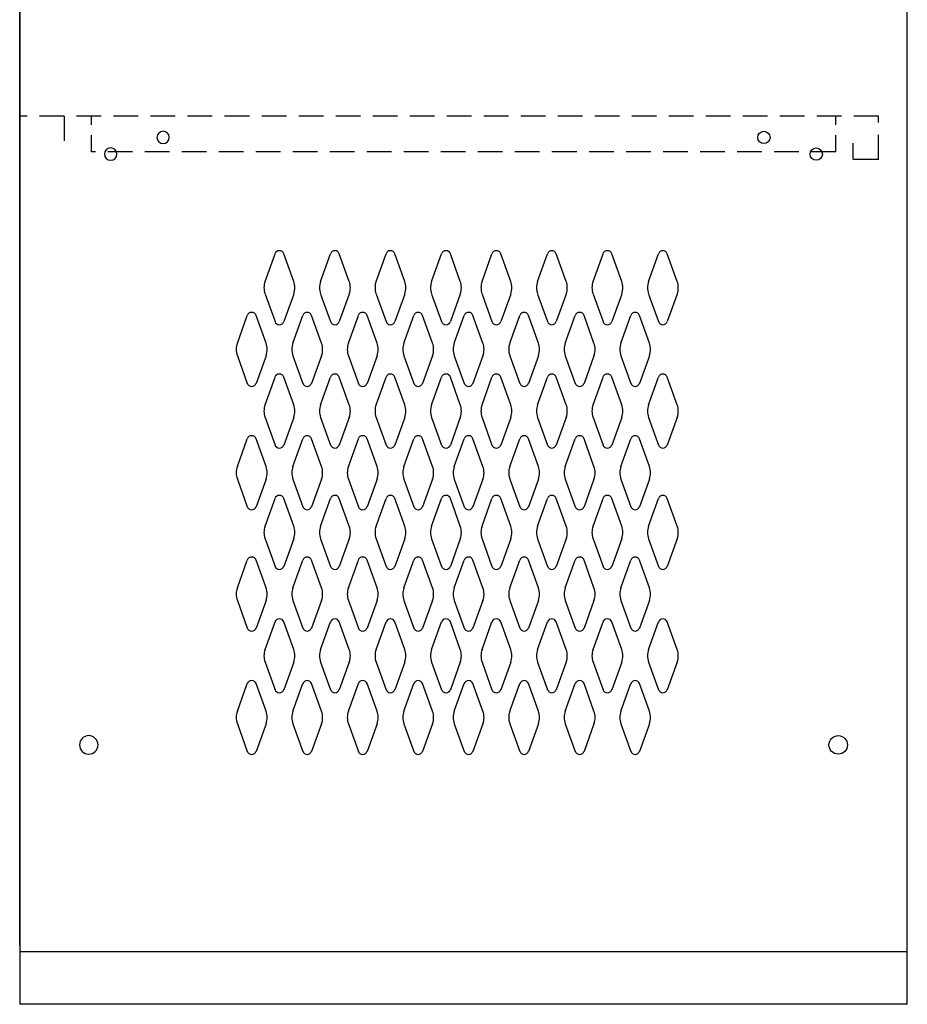
# Model space of a CAD drawing. Extents: x 0 to 196, y -2 to 123.
# Drawn here: x 28 to 46, y 23 to 43 of the extents above; entities that cross this region are included whole.
import ezdxf

# ---------------------------------------------------------------- set-up
doc = ezdxf.new("R2010")
doc.units = 0
doc.header["$MEASUREMENT"] = 0
doc.linetypes.add('DASHED', pattern=[0.75, 0.5, -0.25])
doc.layers.get('0').update_dxf_attribs({"linetype": 'CONTINUOUS'})
doc.layers.add('CK_LEVEL_1', color=7, linetype='CONTINUOUS')
doc.layers.add('CK_LEVEL_9', color=7, linetype='CONTINUOUS')

# ---------------------------------------------------------------- blocks, each defined once
blk = doc.blocks.new('1A')
at = {"layer": 'CK_LEVEL_1', "color": 7, "linetype": 'Continuous'}
blk.add_line((49.22462, -20.391121), (49.22462, 49.983879), dxfattribs=at)
for centre, radius in [((46.31862, -4.016121), 0.125), ((47.38062, -4.355121), 0.125), ((47.82462, -16.328121), 0.1875)]:
    blk.add_circle(centre, radius, dxfattribs=at)

msp = doc.modelspace()

# ---------------------------------------------------------------- linework, layer by layer
at = {"layer": 'CK_LEVEL_9', "color": 7, "linetype": 'Continuous'}
for p, q in [((27.903, 94.87), (27.903, 22.87)), ((27.903, 94.87), (27.903, 22.87)), ((27.903, 94.87), (27.903, 22.87)), ((45.889, 22.87), (45.889, 94.87)), ((32.875, 37.519), (33.077, 38.08)), ((33.456, 37.519), (33.254, 38.08)), ((34, 37.519), (34.202, 38.08)), ((34.581, 37.519), (34.379, 38.08)), ((35.125, 37.519), (35.327, 38.08)), ((35.706, 37.519), (35.504, 38.08)), ((36.25, 37.519), (36.452, 38.08)), ((36.831, 37.519), (36.629, 38.08)), ((37.271, 37.519), (37.473, 38.08)), ((37.852, 37.519), (37.65, 38.08)), ((38.396, 37.519), (38.598, 38.08)), ((38.977, 37.519), (38.775, 38.08)), ((39.521, 37.519), (39.723, 38.08)), ((40.102, 37.519), (39.9, 38.08)), ((40.646, 37.519), (40.848, 38.08)), ((41.227, 37.519), (41.025, 38.08)), ((32.875, 37.264), (33.077, 36.704)), ((33.456, 37.264), (33.254, 36.704)), ((34, 37.264), (34.202, 36.704)), ((34.581, 37.264), (34.379, 36.704)), ((35.125, 37.264), (35.327, 36.704)), ((35.706, 37.264), (35.504, 36.704)), ((36.25, 37.264), (36.452, 36.704)), ((36.831, 37.264), (36.629, 36.704)), ((37.271, 37.264), (37.473, 36.704)), ((37.852, 37.264), (37.65, 36.704)), ((38.396, 37.264), (38.598, 36.704)), ((38.977, 37.264), (38.775, 36.704)), ((39.521, 37.264), (39.723, 36.704)), ((40.102, 37.264), (39.9, 36.704)), ((40.646, 37.264), (40.848, 36.704)), ((41.227, 37.264), (41.025, 36.704)), ((32.313, 36.269), (32.515, 36.83)), ((32.894, 36.269), (32.692, 36.83)), ((33.438, 36.269), (33.64, 36.83)), ((34.019, 36.269), (33.817, 36.83)), ((34.563, 36.269), (34.765, 36.83)), ((35.144, 36.269), (34.942, 36.83)), ((35.688, 36.269), (35.89, 36.83)), ((36.269, 36.269), (36.067, 36.83)), ((36.709, 36.269), (36.911, 36.83)), ((37.29, 36.269), (37.088, 36.83)), ((37.834, 36.269), (38.036, 36.83)), ((38.415, 36.269), (38.213, 36.83)), ((38.959, 36.269), (39.161, 36.83)), ((39.54, 36.269), (39.338, 36.83)), ((40.084, 36.269), (40.286, 36.83)), ((40.665, 36.269), (40.463, 36.83)), ((32.313, 36.014), (32.515, 35.454)), ((32.894, 36.014), (32.692, 35.454)), ((33.438, 36.014), (33.64, 35.454)), ((34.019, 36.014), (33.817, 35.454)), ((34.563, 36.014), (34.765, 35.454)), ((35.144, 36.014), (34.942, 35.454)), ((35.688, 36.014), (35.89, 35.454)), ((36.269, 36.014), (36.067, 35.454)), ((36.709, 36.014), (36.911, 35.454)), ((37.29, 36.014), (37.088, 35.454)), ((37.834, 36.014), (38.036, 35.454)), ((38.415, 36.014), (38.213, 35.454)), ((38.959, 36.014), (39.161, 35.454)), ((39.54, 36.014), (39.338, 35.454)), ((40.084, 36.014), (40.286, 35.454)), ((40.665, 36.014), (40.463, 35.454)), ((32.875, 35.019), (33.077, 35.58)), ((33.456, 35.019), (33.254, 35.58)), ((34, 35.019), (34.202, 35.58)), ((34.581, 35.019), (34.379, 35.58)), ((35.125, 35.019), (35.327, 35.58)), ((35.706, 35.019), (35.504, 35.58)), ((36.25, 35.019), (36.452, 35.58)), ((36.831, 35.019), (36.629, 35.58)), ((37.271, 35.019), (37.473, 35.58)), ((37.852, 35.019), (37.65, 35.58)), ((38.396, 35.019), (38.598, 35.58)), ((38.977, 35.019), (38.775, 35.58)), ((39.521, 35.019), (39.723, 35.58)), ((40.102, 35.019), (39.9, 35.58)), ((40.646, 35.019), (40.848, 35.58)), ((41.227, 35.019), (41.025, 35.58)), ((32.875, 34.764), (33.077, 34.204)), ((33.456, 34.764), (33.254, 34.204)), ((34, 34.764), (34.202, 34.204)), ((34.581, 34.764), (34.379, 34.204)), ((35.125, 34.764), (35.327, 34.204)), ((35.706, 34.764), (35.504, 34.204)), ((36.25, 34.764), (36.452, 34.204)), ((36.831, 34.764), (36.629, 34.204)), ((37.271, 34.764), (37.473, 34.204)), ((37.852, 34.764), (37.65, 34.204)), ((38.396, 34.764), (38.598, 34.204)), ((38.977, 34.764), (38.775, 34.204)), ((39.521, 34.764), (39.723, 34.204)), ((40.102, 34.764), (39.9, 34.204)), ((40.646, 34.764), (40.848, 34.204)), ((41.227, 34.764), (41.025, 34.204)), ((32.313, 33.769), (32.515, 34.33)), ((32.894, 33.769), (32.692, 34.33)), ((33.438, 33.769), (33.64, 34.33)), ((34.019, 33.769), (33.817, 34.33)), ((34.563, 33.769), (34.765, 34.33)), ((35.144, 33.769), (34.942, 34.33)), ((35.688, 33.769), (35.89, 34.33)), ((36.269, 33.769), (36.067, 34.33)), ((36.709, 33.769), (36.911, 34.33)), ((37.29, 33.769), (37.088, 34.33)), ((37.834, 33.769), (38.036, 34.33)), ((38.415, 33.769), (38.213, 34.33)), ((38.959, 33.769), (39.161, 34.33)), ((39.54, 33.769), (39.338, 34.33)), ((40.084, 33.769), (40.286, 34.33)), ((40.665, 33.769), (40.463, 34.33)), ((32.313, 33.514), (32.515, 32.954)), ((32.894, 33.514), (32.692, 32.954)), ((33.438, 33.514), (33.64, 32.954)), ((34.019, 33.514), (33.817, 32.954)), ((34.563, 33.514), (34.765, 32.954)), ((35.144, 33.514), (34.942, 32.954)), ((35.688, 33.514), (35.89, 32.954)), ((36.269, 33.514), (36.067, 32.954)), ((36.709, 33.514), (36.911, 32.954)), ((37.29, 33.514), (37.088, 32.954)), ((37.834, 33.514), (38.036, 32.954)), ((38.415, 33.514), (38.213, 32.954)), ((38.959, 33.514), (39.161, 32.954)), ((39.54, 33.514), (39.338, 32.954)), ((40.084, 33.514), (40.286, 32.954)), ((40.665, 33.514), (40.463, 32.954)), ((32.875, 32.56), (33.077, 33.121)), ((33.456, 32.56), (33.254, 33.121)), ((34, 32.56), (34.202, 33.121)), ((34.581, 32.56), (34.379, 33.121)), ((35.125, 32.56), (35.327, 33.121)), ((35.706, 32.56), (35.504, 33.121)), ((36.25, 32.56), (36.452, 33.121)), ((36.831, 32.56), (36.629, 33.121)), ((37.271, 32.56), (37.473, 33.121)), ((37.852, 32.56), (37.65, 33.121)), ((38.396, 32.56), (38.598, 33.121)), ((38.977, 32.56), (38.775, 33.121)), ((39.521, 32.56), (39.723, 33.121)), ((40.102, 32.56), (39.9, 33.121)), ((40.646, 32.56), (40.848, 33.121)), ((41.227, 32.56), (41.025, 33.121)), ((32.875, 32.306), (33.077, 31.745)), ((33.456, 32.306), (33.254, 31.745)), ((34, 32.306), (34.202, 31.745)), ((34.581, 32.306), (34.379, 31.745)), ((35.125, 32.306), (35.327, 31.745)), ((35.706, 32.306), (35.504, 31.745)), ((36.25, 32.306), (36.452, 31.745)), ((36.831, 32.306), (36.629, 31.745)), ((37.271, 32.306), (37.473, 31.745)), ((37.852, 32.306), (37.65, 31.745)), ((38.396, 32.306), (38.598, 31.745)), ((38.977, 32.306), (38.775, 31.745)), ((39.521, 32.306), (39.723, 31.745)), ((40.102, 32.306), (39.9, 31.745)), ((40.646, 32.306), (40.848, 31.745)), ((41.227, 32.306), (41.025, 31.745)), ((32.313, 31.31), (32.515, 31.871)), ((32.894, 31.31), (32.692, 31.871)), ((33.438, 31.31), (33.64, 31.871)), ((34.019, 31.31), (33.817, 31.871)), ((34.563, 31.31), (34.765, 31.871)), ((35.144, 31.31), (34.942, 31.871)), ((35.688, 31.31), (35.89, 31.871)), ((36.269, 31.31), (36.067, 31.871)), ((36.709, 31.31), (36.911, 31.871)), ((37.29, 31.31), (37.088, 31.871)), ((37.834, 31.31), (38.036, 31.871)), ((38.415, 31.31), (38.213, 31.871)), ((38.959, 31.31), (39.161, 31.871)), ((39.54, 31.31), (39.338, 31.871)), ((40.084, 31.31), (40.286, 31.871)), ((40.665, 31.31), (40.463, 31.871)), ((32.313, 31.056), (32.515, 30.495)), ((32.894, 31.056), (32.692, 30.495)), ((33.438, 31.056), (33.64, 30.495)), ((34.019, 31.056), (33.817, 30.495)), ((34.563, 31.056), (34.765, 30.495)), ((35.144, 31.056), (34.942, 30.495)), ((35.688, 31.056), (35.89, 30.495)), ((36.269, 31.056), (36.067, 30.495)), ((36.709, 31.056), (36.911, 30.495)), ((37.29, 31.056), (37.088, 30.495)), ((37.834, 31.056), (38.036, 30.495)), ((38.415, 31.056), (38.213, 30.495)), ((38.959, 31.056), (39.161, 30.495)), ((39.54, 31.056), (39.338, 30.495)), ((40.084, 31.056), (40.286, 30.495)), ((40.665, 31.056), (40.463, 30.495)), ((32.875, 30.06), (33.077, 30.621)), ((33.456, 30.06), (33.254, 30.621)), ((34, 30.06), (34.202, 30.621)), ((34.581, 30.06), (34.379, 30.621)), ((35.125, 30.06), (35.327, 30.621)), ((35.706, 30.06), (35.504, 30.621)), ((36.25, 30.06), (36.452, 30.621)), ((36.831, 30.06), (36.629, 30.621)), ((37.271, 30.06), (37.473, 30.621)), ((37.852, 30.06), (37.65, 30.621)), ((38.396, 30.06), (38.598, 30.621)), ((38.977, 30.06), (38.775, 30.621)), ((39.521, 30.06), (39.723, 30.621)), ((40.102, 30.06), (39.9, 30.621)), ((40.646, 30.06), (40.848, 30.621)), ((41.227, 30.06), (41.025, 30.621)), ((32.875, 29.806), (33.077, 29.245)), ((33.456, 29.806), (33.254, 29.245)), ((34, 29.806), (34.202, 29.245)), ((34.581, 29.806), (34.379, 29.245)), ((35.125, 29.806), (35.327, 29.245)), ((35.706, 29.806), (35.504, 29.245)), ((36.25, 29.806), (36.452, 29.245)), ((36.831, 29.806), (36.629, 29.245)), ((37.271, 29.806), (37.473, 29.245)), ((37.852, 29.806), (37.65, 29.245)), ((38.396, 29.806), (38.598, 29.245)), ((38.977, 29.806), (38.775, 29.245)), ((39.521, 29.806), (39.723, 29.245)), ((40.102, 29.806), (39.9, 29.245)), ((40.646, 29.806), (40.848, 29.245)), ((41.227, 29.806), (41.025, 29.245)), ((32.313, 28.81), (32.515, 29.371)), ((32.894, 28.81), (32.692, 29.371)), ((33.438, 28.81), (33.64, 29.371)), ((34.019, 28.81), (33.817, 29.371)), ((34.563, 28.81), (34.765, 29.371)), ((35.144, 28.81), (34.942, 29.371)), ((35.688, 28.81), (35.89, 29.371)), ((36.269, 28.81), (36.067, 29.371)), ((36.709, 28.81), (36.911, 29.371)), ((37.29, 28.81), (37.088, 29.371)), ((37.834, 28.81), (38.036, 29.371)), ((38.415, 28.81), (38.213, 29.371)), ((38.959, 28.81), (39.161, 29.371)), ((39.54, 28.81), (39.338, 29.371)), ((40.084, 28.81), (40.286, 29.371)), ((40.665, 28.81), (40.463, 29.371)), ((32.313, 28.556), (32.515, 27.995)), ((32.894, 28.556), (32.692, 27.995)), ((33.438, 28.556), (33.64, 27.995)), ((34.019, 28.556), (33.817, 27.995)), ((34.563, 28.556), (34.765, 27.995)), ((35.144, 28.556), (34.942, 27.995)), ((35.688, 28.556), (35.89, 27.995)), ((36.269, 28.556), (36.067, 27.995)), ((36.709, 28.556), (36.911, 27.995)), ((37.29, 28.556), (37.088, 27.995)), ((37.834, 28.556), (38.036, 27.995)), ((38.415, 28.556), (38.213, 27.995)), ((38.959, 28.556), (39.161, 27.995)), ((39.54, 28.556), (39.338, 27.995)), ((40.084, 28.556), (40.286, 27.995)), ((40.665, 28.556), (40.463, 27.995)), ((27.903, 23.939), (45.889, 23.939)), ((45.889, 22.87), (27.903, 22.87))]:
    msp.add_line(p, q, dxfattribs=at)
at = {"layer": 'CK_LEVEL_9', "color": 7, "linetype": 'DASHED'}
for p, q in [((45.306, 40.87), (27.903, 40.87)), ((28.804, 40.87), (28.804, 40.143)), ((29.359, 40.693), (29.359, 40.87)), ((44.439, 40.693), (44.439, 40.87)), ((45.306, 39.987), (45.306, 40.87)), ((29.359, 40.143), (29.359, 40.485)), ((44.439, 40.143), (44.439, 40.485)), ((44.793, 39.987), (44.793, 40.32)), ((44.439, 40.143), (29.359, 40.143)), ((45.306, 39.987), (44.793, 39.987))]:
    msp.add_line(p, q, dxfattribs=at)
at = {"layer": 'CK_LEVEL_9', "color": 7, "linetype": 'Continuous'}
for centre, radius, start, end in [((33.165, 38.048), 0.0938, 90, 161.9473), ((33.165, 38.048), 0.0938, 18.0527, 90), ((34.29, 38.048), 0.0938, 90, 161.9473), ((34.29, 38.048), 0.0938, 18.0527, 90), ((35.415, 38.048), 0.0938, 90, 161.9473), ((35.415, 38.048), 0.0938, 18.0527, 90), ((36.54, 38.048), 0.0938, 90, 161.9473), ((36.54, 38.048), 0.0938, 18.0527, 90), ((37.561, 38.048), 0.0938, 90, 161.9473), ((37.561, 38.048), 0.0938, 18.0527, 90), ((38.686, 38.048), 0.0938, 90, 161.9473), ((38.686, 38.048), 0.0938, 18.0527, 90), ((39.811, 38.048), 0.0938, 90, 161.9473), ((39.811, 38.048), 0.0938, 18.0527, 90), ((40.936, 38.048), 0.0938, 90, 161.9473), ((40.936, 38.048), 0.0938, 18.0527, 90), ((33.228, 37.392), 0.375, 160.1858, 180), ((33.103, 37.392), 0.375, 340.1858, 19.8142), ((34.353, 37.392), 0.375, 160.1858, 199.8142), ((34.228, 37.392), 0.375, 0, 19.8142), ((35.478, 37.392), 0.375, 160.1858, 180), ((35.353, 37.392), 0.375, 340.1858, 19.8142), ((36.603, 37.392), 0.375, 160.1858, 199.8142), ((36.478, 37.392), 0.375, 0, 19.8142), ((37.624, 37.392), 0.375, 160.1858, 180), ((37.499, 37.392), 0.375, 340.1858, 19.8142), ((38.749, 37.392), 0.375, 160.1858, 199.8142), ((38.624, 37.392), 0.375, 0, 19.8142), ((39.874, 37.392), 0.375, 160.1858, 180), ((39.749, 37.392), 0.375, 340.1858, 19.8142), ((40.999, 37.392), 0.375, 160.1858, 199.8142), ((40.874, 37.392), 0.375, 0, 19.8142), ((33.228, 37.392), 0.375, 180, 199.8142), ((34.228, 37.392), 0.375, 340.1858, 0), ((35.478, 37.392), 0.375, 180, 199.8142), ((36.478, 37.392), 0.375, 340.1858, 0), ((37.624, 37.392), 0.375, 180, 199.8142), ((38.624, 37.392), 0.375, 340.1858, 0), ((39.874, 37.392), 0.375, 180, 199.8142), ((40.874, 37.392), 0.375, 340.1858, 0), ((32.603, 36.798), 0.0938, 90, 161.9473), ((32.603, 36.798), 0.0938, 18.0527, 90), ((33.728, 36.798), 0.0938, 90, 161.9473), ((33.728, 36.798), 0.0938, 18.0527, 90), ((34.853, 36.798), 0.0938, 90, 161.9473), ((34.853, 36.798), 0.0938, 18.0527, 90), ((35.978, 36.798), 0.0938, 90, 161.9473), ((35.978, 36.798), 0.0938, 18.0527, 90), ((36.999, 36.798), 0.0938, 90, 161.9473), ((36.999, 36.798), 0.0938, 18.0527, 90), ((38.124, 36.798), 0.0938, 90, 161.9473), ((38.124, 36.798), 0.0938, 18.0527, 90), ((39.249, 36.798), 0.0938, 90, 161.9473), ((39.249, 36.798), 0.0938, 18.0527, 90), ((40.374, 36.798), 0.0938, 90, 161.9473), ((40.374, 36.798), 0.0938, 18.0527, 90), ((33.165, 36.735), 0.0938, 198.0527, 341.9473), ((34.29, 36.735), 0.0938, 198.0527, 341.9473), ((35.415, 36.735), 0.0938, 198.0527, 341.9473), ((36.54, 36.735), 0.0938, 198.0527, 341.9473), ((37.561, 36.735), 0.0938, 198.0527, 341.9473), ((38.686, 36.735), 0.0938, 198.0527, 341.9473), ((39.811, 36.735), 0.0938, 198.0527, 341.9473), ((40.936, 36.735), 0.0938, 198.0527, 341.9473), ((32.666, 36.142), 0.375, 160.1858, 180), ((32.666, 36.142), 0.375, 180, 199.8142), ((32.541, 36.142), 0.375, 340.1858, 19.8142), ((33.791, 36.142), 0.375, 160.1858, 199.8142), ((33.666, 36.142), 0.375, 0, 19.8142), ((33.666, 36.142), 0.375, 340.1858, 0), ((34.916, 36.142), 0.375, 160.1858, 180), ((34.916, 36.142), 0.375, 180, 199.8142), ((34.791, 36.142), 0.375, 340.1858, 19.8142), ((36.041, 36.142), 0.375, 160.1858, 199.8142), ((35.916, 36.142), 0.375, 0, 19.8142), ((35.916, 36.142), 0.375, 340.1858, 0), ((37.062, 36.142), 0.375, 160.1858, 180), ((37.062, 36.142), 0.375, 180, 199.8142), ((36.937, 36.142), 0.375, 340.1858, 19.8142), ((38.187, 36.142), 0.375, 160.1858, 199.8142), ((38.062, 36.142), 0.375, 0, 19.8142), ((38.062, 36.142), 0.375, 340.1858, 0), ((39.312, 36.142), 0.375, 160.1858, 180), ((39.312, 36.142), 0.375, 180, 199.8142), ((39.187, 36.142), 0.375, 340.1858, 19.8142), ((40.437, 36.142), 0.375, 160.1858, 199.8142), ((40.312, 36.142), 0.375, 0, 19.8142), ((40.312, 36.142), 0.375, 340.1858, 0), ((33.165, 35.548), 0.0938, 18.0527, 161.9473), ((34.29, 35.548), 0.0938, 18.0527, 161.9473), ((35.415, 35.548), 0.0938, 18.0527, 161.9473), ((36.54, 35.548), 0.0938, 18.0527, 161.9473), ((37.561, 35.548), 0.0938, 18.0527, 161.9473), ((38.686, 35.548), 0.0938, 18.0527, 161.9473), ((39.811, 35.548), 0.0938, 18.0527, 161.9473), ((40.936, 35.548), 0.0938, 18.0527, 161.9473), ((32.603, 35.485), 0.0938, 198.0527, 341.9473), ((33.728, 35.485), 0.0938, 198.0527, 341.9473), ((34.853, 35.485), 0.0938, 198.0527, 341.9473), ((35.978, 35.485), 0.0938, 198.0527, 341.9473), ((36.999, 35.485), 0.0938, 198.0527, 341.9473), ((38.124, 35.485), 0.0938, 198.0527, 341.9473), ((39.249, 35.485), 0.0938, 198.0527, 341.9473), ((40.374, 35.485), 0.0938, 198.0527, 341.9473), ((33.228, 34.892), 0.375, 160.1858, 180), ((33.103, 34.892), 0.375, 340.1858, 19.8142), ((34.353, 34.892), 0.375, 160.1858, 199.8142), ((34.228, 34.892), 0.375, 0, 19.8142), ((35.478, 34.892), 0.375, 160.1858, 180), ((35.353, 34.892), 0.375, 340.1858, 19.8142), ((36.603, 34.892), 0.375, 160.1858, 199.8142), ((36.478, 34.892), 0.375, 0, 19.8142), ((37.624, 34.892), 0.375, 160.1858, 180), ((37.499, 34.892), 0.375, 340.1858, 19.8142), ((38.749, 34.892), 0.375, 160.1858, 199.8142), ((38.624, 34.892), 0.375, 0, 19.8142), ((39.874, 34.892), 0.375, 160.1858, 180), ((39.749, 34.892), 0.375, 340.1858, 19.8142), ((40.999, 34.892), 0.375, 160.1858, 199.8142), ((40.874, 34.892), 0.375, 0, 19.8142), ((33.228, 34.892), 0.375, 180, 199.8142), ((34.228, 34.892), 0.375, 340.1858, 0), ((35.478, 34.892), 0.375, 180, 199.8142), ((36.478, 34.892), 0.375, 340.1858, 0), ((37.624, 34.892), 0.375, 180, 199.8142), ((38.624, 34.892), 0.375, 340.1858, 0), ((39.874, 34.892), 0.375, 180, 199.8142), ((40.874, 34.892), 0.375, 340.1858, 0), ((32.603, 34.298), 0.0938, 18.0527, 161.9473), ((33.728, 34.298), 0.0938, 18.0527, 161.9473), ((34.853, 34.298), 0.0938, 18.0527, 161.9473), ((35.978, 34.298), 0.0938, 18.0527, 161.9473), ((36.999, 34.298), 0.0938, 18.0527, 161.9473), ((38.124, 34.298), 0.0938, 18.0527, 161.9473), ((39.249, 34.298), 0.0938, 18.0527, 161.9473), ((40.374, 34.298), 0.0938, 18.0527, 161.9473), ((33.165, 34.235), 0.0938, 198.0527, 270), ((33.165, 34.235), 0.0938, 270, 341.9473), ((34.29, 34.235), 0.0938, 198.0527, 270), ((34.29, 34.235), 0.0938, 270, 341.9473), ((35.415, 34.235), 0.0938, 198.0527, 270), ((35.415, 34.235), 0.0938, 270, 341.9473), ((36.54, 34.235), 0.0938, 198.0527, 270), ((36.54, 34.235), 0.0938, 270, 341.9473), ((37.561, 34.235), 0.0938, 198.0527, 270), ((37.561, 34.235), 0.0938, 270, 341.9473), ((38.686, 34.235), 0.0938, 198.0527, 270), ((38.686, 34.235), 0.0938, 270, 341.9473), ((39.811, 34.235), 0.0938, 198.0527, 270), ((39.811, 34.235), 0.0938, 270, 341.9473), ((40.936, 34.235), 0.0938, 198.0527, 270), ((40.936, 34.235), 0.0938, 270, 341.9473), ((32.666, 33.642), 0.375, 160.1858, 180), ((32.541, 33.642), 0.375, 340.1858, 19.8142), ((33.791, 33.642), 0.375, 160.1858, 199.8142), ((33.666, 33.642), 0.375, 0, 19.8142), ((34.916, 33.642), 0.375, 160.1858, 180), ((34.791, 33.642), 0.375, 340.1858, 19.8142), ((36.041, 33.642), 0.375, 160.1858, 199.8142), ((35.916, 33.642), 0.375, 0, 19.8142), ((37.062, 33.642), 0.375, 160.1858, 180), ((36.937, 33.642), 0.375, 340.1858, 19.8142), ((38.187, 33.642), 0.375, 160.1858, 199.8142), ((38.062, 33.642), 0.375, 0, 19.8142), ((39.312, 33.642), 0.375, 160.1858, 180), ((39.187, 33.642), 0.375, 340.1858, 19.8142), ((40.437, 33.642), 0.375, 160.1858, 199.8142), ((40.312, 33.642), 0.375, 0, 19.8142), ((32.666, 33.642), 0.375, 180, 199.8142), ((33.666, 33.642), 0.375, 340.1858, 0), ((34.916, 33.642), 0.375, 180, 199.8142), ((35.916, 33.642), 0.375, 340.1858, 0), ((37.062, 33.642), 0.375, 180, 199.8142), ((38.062, 33.642), 0.375, 340.1858, 0), ((39.312, 33.642), 0.375, 180, 199.8142), ((40.312, 33.642), 0.375, 340.1858, 0), ((33.165, 33.089), 0.0938, 90, 161.9473), ((33.165, 33.089), 0.0938, 18.0527, 90), ((34.29, 33.089), 0.0938, 90, 161.9473), ((34.29, 33.089), 0.0938, 18.0527, 90), ((35.415, 33.089), 0.0938, 90, 161.9473), ((35.415, 33.089), 0.0938, 18.0527, 90), ((36.54, 33.089), 0.0938, 90, 161.9473), ((36.54, 33.089), 0.0938, 18.0527, 90), ((37.561, 33.089), 0.0938, 90, 161.9473), ((37.561, 33.089), 0.0938, 18.0527, 90), ((38.686, 33.089), 0.0938, 90, 161.9473), ((38.686, 33.089), 0.0938, 18.0527, 90), ((39.811, 33.089), 0.0938, 90, 161.9473), ((39.811, 33.089), 0.0938, 18.0527, 90), ((40.936, 33.089), 0.0938, 90, 161.9473), ((40.936, 33.089), 0.0938, 18.0527, 90), ((32.603, 32.985), 0.0938, 198.0527, 270), ((32.603, 32.985), 0.0938, 270, 341.9473), ((33.728, 32.985), 0.0938, 198.0527, 270), ((33.728, 32.985), 0.0938, 270, 341.9473), ((34.853, 32.985), 0.0938, 198.0527, 270), ((34.853, 32.985), 0.0938, 270, 341.9473), ((35.978, 32.985), 0.0938, 198.0527, 270), ((35.978, 32.985), 0.0938, 270, 341.9473), ((36.999, 32.985), 0.0938, 198.0527, 270), ((36.999, 32.985), 0.0938, 270, 341.9473), ((38.124, 32.985), 0.0938, 198.0527, 270), ((38.124, 32.985), 0.0938, 270, 341.9473), ((39.249, 32.985), 0.0938, 198.0527, 270), ((39.249, 32.985), 0.0938, 270, 341.9473), ((40.374, 32.985), 0.0938, 198.0527, 270), ((40.374, 32.985), 0.0938, 270, 341.9473), ((33.228, 32.433), 0.375, 160.1858, 180), ((33.103, 32.433), 0.375, 340.1858, 19.8142), ((34.353, 32.433), 0.375, 160.1858, 199.8142), ((34.228, 32.433), 0.375, 0, 19.8142), ((35.478, 32.433), 0.375, 160.1858, 180), ((35.353, 32.433), 0.375, 340.1858, 19.8142), ((36.603, 32.433), 0.375, 160.1858, 199.8142), ((36.478, 32.433), 0.375, 0, 19.8142), ((37.624, 32.433), 0.375, 160.1858, 180), ((37.499, 32.433), 0.375, 340.1858, 19.8142), ((38.749, 32.433), 0.375, 160.1858, 199.8142), ((38.624, 32.433), 0.375, 0, 19.8142), ((39.874, 32.433), 0.375, 160.1858, 180), ((39.749, 32.433), 0.375, 340.1858, 19.8142), ((40.999, 32.433), 0.375, 160.1858, 199.8142), ((40.874, 32.433), 0.375, 0, 19.8142), ((33.228, 32.433), 0.375, 180, 199.8142), ((34.228, 32.433), 0.375, 340.1858, 0), ((35.478, 32.433), 0.375, 180, 199.8142), ((36.478, 32.433), 0.375, 340.1858, 0), ((37.624, 32.433), 0.375, 180, 199.8142), ((38.624, 32.433), 0.375, 340.1858, 0), ((39.874, 32.433), 0.375, 180, 199.8142), ((40.874, 32.433), 0.375, 340.1858, 0), ((32.603, 31.839), 0.0938, 90, 161.9473), ((32.603, 31.839), 0.0938, 18.0527, 90), ((33.728, 31.839), 0.0938, 90, 161.9473), ((33.728, 31.839), 0.0938, 18.0527, 90), ((34.853, 31.839), 0.0938, 90, 161.9473), ((34.853, 31.839), 0.0938, 18.0527, 90), ((35.978, 31.839), 0.0938, 90, 161.9473), ((35.978, 31.839), 0.0938, 18.0527, 90), ((36.999, 31.839), 0.0938, 90, 161.9473), ((36.999, 31.839), 0.0938, 18.0527, 90), ((38.124, 31.839), 0.0938, 90, 161.9473), ((38.124, 31.839), 0.0938, 18.0527, 90), ((39.249, 31.839), 0.0938, 90, 161.9473), ((39.249, 31.839), 0.0938, 18.0527, 90), ((40.374, 31.839), 0.0938, 90, 161.9473), ((40.374, 31.839), 0.0938, 18.0527, 90), ((33.165, 31.777), 0.0938, 198.0527, 341.9473), ((34.29, 31.777), 0.0938, 198.0527, 341.9473), ((35.415, 31.777), 0.0938, 198.0527, 341.9473), ((36.54, 31.777), 0.0938, 198.0527, 341.9473), ((37.561, 31.777), 0.0938, 198.0527, 341.9473), ((38.686, 31.777), 0.0938, 198.0527, 341.9473), ((39.811, 31.777), 0.0938, 198.0527, 341.9473), ((40.936, 31.777), 0.0938, 198.0527, 341.9473), ((32.666, 31.183), 0.375, 160.1858, 180), ((32.666, 31.183), 0.375, 180, 199.8142), ((32.541, 31.183), 0.375, 340.1858, 19.8142), ((33.791, 31.183), 0.375, 160.1858, 199.8142), ((33.666, 31.183), 0.375, 0, 19.8142), ((33.666, 31.183), 0.375, 340.1858, 0), ((34.916, 31.183), 0.375, 160.1858, 180), ((34.916, 31.183), 0.375, 180, 199.8142), ((34.791, 31.183), 0.375, 340.1858, 19.8142), ((36.041, 31.183), 0.375, 160.1858, 199.8142), ((35.916, 31.183), 0.375, 0, 19.8142), ((35.916, 31.183), 0.375, 340.1858, 0), ((37.062, 31.183), 0.375, 160.1858, 180), ((37.062, 31.183), 0.375, 180, 199.8142), ((36.937, 31.183), 0.375, 340.1858, 19.8142), ((38.187, 31.183), 0.375, 160.1858, 199.8142), ((38.062, 31.183), 0.375, 0, 19.8142), ((38.062, 31.183), 0.375, 340.1858, 0), ((39.312, 31.183), 0.375, 160.1858, 180), ((39.312, 31.183), 0.375, 180, 199.8142), ((39.187, 31.183), 0.375, 340.1858, 19.8142), ((40.437, 31.183), 0.375, 160.1858, 199.8142), ((40.312, 31.183), 0.375, 0, 19.8142), ((40.312, 31.183), 0.375, 340.1858, 0), ((33.165, 30.589), 0.0938, 18.0527, 161.9473), ((34.29, 30.589), 0.0938, 18.0527, 161.9473), ((35.415, 30.589), 0.0938, 18.0527, 161.9473), ((36.54, 30.589), 0.0938, 18.0527, 161.9473), ((37.561, 30.589), 0.0938, 18.0527, 161.9473), ((38.686, 30.589), 0.0938, 18.0527, 161.9473), ((39.811, 30.589), 0.0938, 18.0527, 161.9473), ((40.936, 30.589), 0.0938, 18.0527, 161.9473), ((32.603, 30.527), 0.0938, 198.0527, 341.9473), ((33.728, 30.527), 0.0938, 198.0527, 341.9473), ((34.853, 30.527), 0.0938, 198.0527, 341.9473), ((35.978, 30.527), 0.0938, 198.0527, 341.9473), ((36.999, 30.527), 0.0938, 198.0527, 341.9473), ((38.124, 30.527), 0.0938, 198.0527, 341.9473), ((39.249, 30.527), 0.0938, 198.0527, 341.9473), ((40.374, 30.527), 0.0938, 198.0527, 341.9473), ((33.228, 29.933), 0.375, 160.1858, 180), ((33.228, 29.933), 0.375, 180, 199.8142), ((33.103, 29.933), 0.375, 340.1858, 19.8142), ((34.353, 29.933), 0.375, 160.1858, 199.8142), ((34.228, 29.933), 0.375, 0, 19.8142), ((34.228, 29.933), 0.375, 340.1858, 0), ((35.478, 29.933), 0.375, 160.1858, 180), ((35.478, 29.933), 0.375, 180, 199.8142), ((35.353, 29.933), 0.375, 340.1858, 19.8142), ((36.603, 29.933), 0.375, 160.1858, 199.8142), ((36.478, 29.933), 0.375, 0, 19.8142), ((36.478, 29.933), 0.375, 340.1858, 0), ((37.624, 29.933), 0.375, 160.1858, 180), ((37.624, 29.933), 0.375, 180, 199.8142), ((37.499, 29.933), 0.375, 340.1858, 19.8142), ((38.749, 29.933), 0.375, 160.1858, 199.8142), ((38.624, 29.933), 0.375, 0, 19.8142), ((38.624, 29.933), 0.375, 340.1858, 0), ((39.874, 29.933), 0.375, 160.1858, 180), ((39.874, 29.933), 0.375, 180, 199.8142), ((39.749, 29.933), 0.375, 340.1858, 19.8142), ((40.999, 29.933), 0.375, 160.1858, 199.8142), ((40.874, 29.933), 0.375, 0, 19.8142), ((40.874, 29.933), 0.375, 340.1858, 0), ((32.603, 29.339), 0.0938, 18.0527, 161.9473), ((33.728, 29.339), 0.0938, 18.0527, 161.9473), ((34.853, 29.339), 0.0938, 18.0527, 161.9473), ((35.978, 29.339), 0.0938, 18.0527, 161.9473), ((36.999, 29.339), 0.0938, 18.0527, 161.9473), ((38.124, 29.339), 0.0938, 18.0527, 161.9473), ((39.249, 29.339), 0.0938, 18.0527, 161.9473), ((40.374, 29.339), 0.0938, 18.0527, 161.9473), ((33.165, 29.277), 0.0938, 198.0527, 270), ((33.165, 29.277), 0.0938, 270, 341.9473), ((34.29, 29.277), 0.0938, 198.0527, 270), ((34.29, 29.277), 0.0938, 270, 341.9473), ((35.415, 29.277), 0.0938, 198.0527, 270), ((35.415, 29.277), 0.0938, 270, 341.9473), ((36.54, 29.277), 0.0938, 198.0527, 270), ((36.54, 29.277), 0.0938, 270, 341.9473), ((37.561, 29.277), 0.0938, 198.0527, 270), ((37.561, 29.277), 0.0938, 270, 341.9473), ((38.686, 29.277), 0.0938, 198.0527, 270), ((38.686, 29.277), 0.0938, 270, 341.9473), ((39.811, 29.277), 0.0938, 198.0527, 270), ((39.811, 29.277), 0.0938, 270, 341.9473), ((40.936, 29.277), 0.0938, 198.0527, 270), ((40.936, 29.277), 0.0938, 270, 341.9473), ((32.666, 28.683), 0.375, 160.1858, 180), ((32.541, 28.683), 0.375, 340.1858, 19.8142), ((33.791, 28.683), 0.375, 160.1858, 199.8142), ((33.666, 28.683), 0.375, 0, 19.8142), ((34.916, 28.683), 0.375, 160.1858, 180), ((34.791, 28.683), 0.375, 340.1858, 19.8142), ((36.041, 28.683), 0.375, 160.1858, 199.8142), ((35.916, 28.683), 0.375, 0, 19.8142), ((37.062, 28.683), 0.375, 160.1858, 180), ((36.937, 28.683), 0.375, 340.1858, 19.8142), ((38.187, 28.683), 0.375, 160.1858, 199.8142), ((38.062, 28.683), 0.375, 0, 19.8142), ((39.312, 28.683), 0.375, 160.1858, 180), ((39.187, 28.683), 0.375, 340.1858, 19.8142), ((40.437, 28.683), 0.375, 160.1858, 199.8142), ((40.312, 28.683), 0.375, 0, 19.8142), ((32.666, 28.683), 0.375, 180, 199.8142), ((33.666, 28.683), 0.375, 340.1858, 0), ((34.916, 28.683), 0.375, 180, 199.8142), ((35.916, 28.683), 0.375, 340.1858, 0), ((37.062, 28.683), 0.375, 180, 199.8142), ((38.062, 28.683), 0.375, 340.1858, 0), ((39.312, 28.683), 0.375, 180, 199.8142), ((40.312, 28.683), 0.375, 340.1858, 0), ((32.603, 28.027), 0.0938, 198.0527, 270), ((32.603, 28.027), 0.0938, 270, 341.9473), ((33.728, 28.027), 0.0938, 198.0527, 270), ((33.728, 28.027), 0.0938, 270, 341.9473), ((34.853, 28.027), 0.0938, 198.0527, 270), ((34.853, 28.027), 0.0938, 270, 341.9473), ((35.978, 28.027), 0.0938, 198.0527, 270), ((35.978, 28.027), 0.0938, 270, 341.9473), ((36.999, 28.027), 0.0938, 198.0527, 270), ((36.999, 28.027), 0.0938, 270, 341.9473), ((38.124, 28.027), 0.0938, 198.0527, 270), ((38.124, 28.027), 0.0938, 270, 341.9473), ((39.249, 28.027), 0.0938, 198.0527, 270), ((39.249, 28.027), 0.0938, 270, 341.9473), ((40.374, 28.027), 0.0938, 198.0527, 270), ((40.374, 28.027), 0.0938, 270, 341.9473)]:
    msp.add_arc(centre, radius, start, end, dxfattribs=at)

# ---------------------------------------------------------------- block references
at = {"color": 7, "linetype": 'Continuous', "xscale": -1}
msp.add_blockref('1A', (77.127, 44.455), dxfattribs=at)
at = {"color": 7, "linetype": 'Continuous'}
msp.add_blockref('1A', (-3.336, 44.455), dxfattribs=at)

doc.saveas('drawing.dxf')
